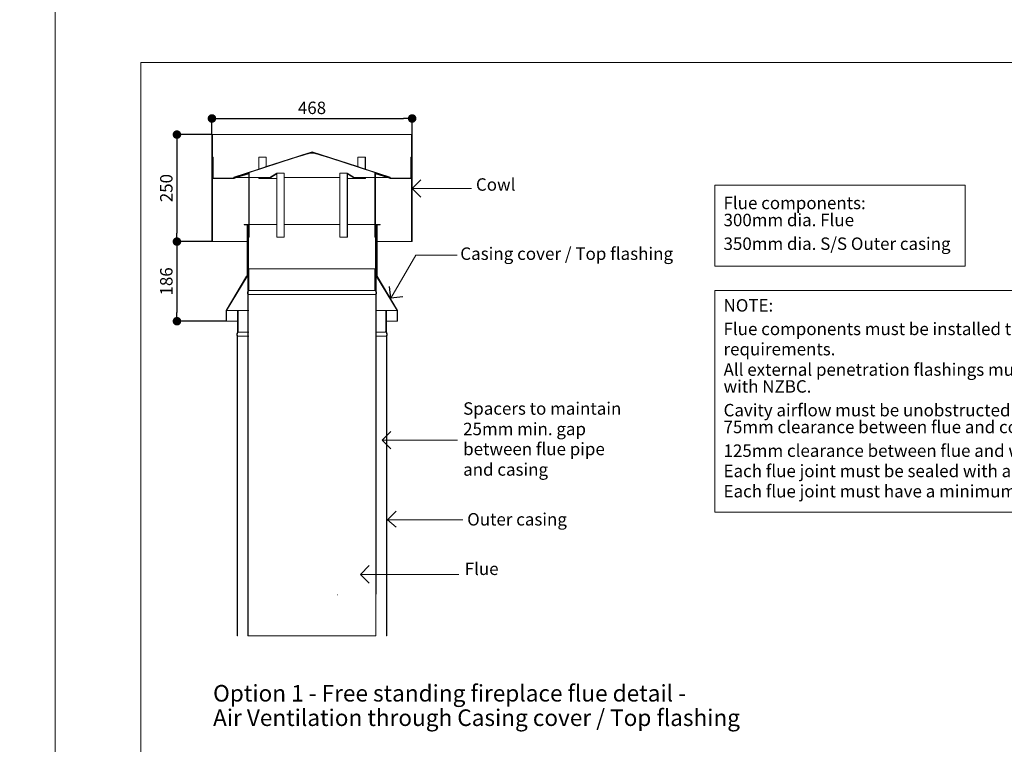
# Model space of a CAD drawing. Units: millimetres. Extents: x 28174 to 44969, y 29330 to 41206.
# Drawn here: x 32290 to 34592, y 33475 to 35168 of the extents above; entities that cross this region are included whole.
import ezdxf

# ---------------------------------------------------------------- set-up
doc = ezdxf.new("R2010")
doc.units = ezdxf.units.MM
doc.header["$LTSCALE"] = 5
for name, color, linetype, lineweight in [('01 TFD - SHEET', 7, 'Continuous', 0), ('01 TFD DIMENSIONS', 252, 'Continuous', 5), ('01 TFD FLUE', 7, 'Continuous', 9), ('01 TFD TEXT', 7, 'Continuous', 5)]:
    doc.layers.add(name, color=color, linetype=linetype, lineweight=lineweight)
doc.styles.add('PDF Arial', font='arial.ttf', dxfattribs={"height": 29})
doc.styles.add('PDF Arial Bold', font='arialbd.ttf')
doc.styles.add('The Fire Dept', font='arial.ttf', dxfattribs={"height": 29})
doc.dimstyles.new('The Fire Dept', dxfattribs={"dimtxt": 29, "dimasz": 20, "dimexe": 0.18, "dimexo": 0.0625, "dimgap": 10, "dimtad": 1, "dimdec": 0, "dimzin": 0, "dimdsep": 46, "dimtxsty": 'The Fire Dept', "dimblk": 'DOT', "dimcen": 0.09, "dimclrd": 253, "dimclre": 253, "dimclrt": 5, "dimadec": 0, "dimazin": 0, "dimtfac": 1, "dimtdec": 0, "dimtofl": 0, "dimtmove": 0, "dimatfit": 3, "dimldrblk": 'DOT', "dimfxl": 1, "dimtolj": 1, "dimtzin": 0, "dimarcsym": 0})

# ---------------------------------------------------------------- blocks, each defined once
blk = doc.blocks.new('_Dot')
at = {"color": 0, "linetype": 'ByBlock', "lineweight": -2}
blk.add_line((-0.5, 0), (-1, 0), dxfattribs=at)
at = {"color": 0, "linetype": 'ByBlock', "lineweight": 18, "const_width": 0.5}
blk.add_lwpolyline([(-0.25, 0, 1), (0.25, 0, 1)], format="xyb", close=True, dxfattribs=at)
blk = doc.blocks.new('*D75')
at = {"layer": '01 TFD DIMENSIONS', "color": 253, "lineweight": -2, "transparency": 16777216}
for p, q in [((32739.5, 34899.8), (32739.5, 34937.7)), ((32759.5, 34937.5), (33187.6, 34937.5)), ((33207.6, 34899.8), (33207.6, 34937.7))]:
    blk.add_line(p, q, dxfattribs=at)
at = {"layer": 'Defpoints', "color": 0, "lineweight": 18, "transparency": 16777216}
for p in [(33207.6, 34937.5), (32739.5, 34899.8), (33207.6, 34899.8)]:
    blk.add_point(p, dxfattribs=at)
at = {"layer": '01 TFD DIMENSIONS', "color": 253, "lineweight": -2, "transparency": 16777216, "xscale": 20, "yscale": 20, "zscale": 20, "rotation": 180}
blk.add_blockref('_Dot', (32739.5, 34937.5), dxfattribs=at)
at = {"layer": '01 TFD DIMENSIONS', "color": 253, "lineweight": -2, "transparency": 16777216, "xscale": 20, "yscale": 20, "zscale": 20}
blk.add_blockref('_Dot', (33207.6, 34937.5), dxfattribs=at)
at = {"layer": '01 TFD DIMENSIONS', "color": 5, "lineweight": 18, "transparency": 16777216, "insert": (32973.5, 34962.3), "char_height": 29, "attachment_point": 5, "style": 'The Fire Dept'}
blk.add_mtext('\\A1;468', dxfattribs=at)
blk = doc.blocks.new('*D76')
at = {"layer": '01 TFD DIMENSIONS', "color": 253, "lineweight": -2, "transparency": 16777216}
for p, q in [((32739.5, 34899.8), (32657.5, 34899.8)), ((32657.7, 34879.8), (32657.7, 34669.8)), ((32739.5, 34649.8), (32657.5, 34649.8))]:
    blk.add_line(p, q, dxfattribs=at)
at = {"layer": 'Defpoints', "color": 0, "lineweight": 18, "transparency": 16777216}
for p in [(32739.6, 34899.8), (32657.7, 34649.8), (32739.6, 34649.8)]:
    blk.add_point(p, dxfattribs=at)
at = {"layer": '01 TFD DIMENSIONS', "color": 253, "lineweight": -2, "transparency": 16777216, "xscale": 20, "yscale": 20, "zscale": 20}
for p, rotation in [((32657.7, 34899.8), 90), ((32657.7, 34649.8), 270)]:
    blk.add_blockref('_Dot', p, dxfattribs=dict(at, rotation=rotation))
at = {"layer": '01 TFD DIMENSIONS', "color": 5, "lineweight": 18, "transparency": 16777216, "insert": (32632.9, 34774.8), "char_height": 29, "attachment_point": 5, "rotation": 90, "style": 'The Fire Dept'}
blk.add_mtext('\\A1;250', dxfattribs=at)
blk = doc.blocks.new('*D77')
at = {"layer": '01 TFD DIMENSIONS', "color": 253, "lineweight": -2, "transparency": 16777216}
for p, q in [((32739.5, 34649.8), (32657.5, 34649.8)), ((32657.7, 34629.8), (32657.7, 34483.8)), ((32773.5, 34463.8), (32657.5, 34463.8))]:
    blk.add_line(p, q, dxfattribs=at)
at = {"layer": 'Defpoints', "color": 0, "lineweight": 18, "transparency": 16777216}
for p in [(32739.6, 34649.8), (32657.7, 34463.8), (32773.6, 34463.8)]:
    blk.add_point(p, dxfattribs=at)
at = {"layer": '01 TFD DIMENSIONS', "color": 253, "lineweight": -2, "transparency": 16777216, "xscale": 20, "yscale": 20, "zscale": 20}
for p, rotation in [((32657.7, 34649.8), 90), ((32657.7, 34463.8), 270)]:
    blk.add_blockref('_Dot', p, dxfattribs=dict(at, rotation=rotation))
at = {"layer": '01 TFD DIMENSIONS', "color": 5, "lineweight": 18, "transparency": 16777216, "insert": (32632.9, 34556.8), "char_height": 29, "attachment_point": 5, "rotation": 90, "style": 'The Fire Dept'}
blk.add_mtext('\\A1;186', dxfattribs=at)

msp = doc.modelspace()

# ---------------------------------------------------------------- linework, layer by layer
at = {"layer": '01 TFD - SHEET'}
for points in [[(28174.4, 29330.2), (32373, 29330.2), (32373, 35268.2), (28174.4, 35268.2)], [(32373, 29330.2), (36571.7, 29330.2), (36571.7, 35268.2), (32373, 35268.2)], [(32573, 29530.1), (36371.7, 29530.1), (36371.7, 35068.3), (32573, 35068.3)]]:
    msp.add_lwpolyline(points, close=True, dxfattribs=at)
at = {"layer": '01 TFD DIMENSIONS'}
for p in [(33032, 33824.3), (33033, 33824.3)]:
    msp.add_line(p, (33032.5, 33824.3), dxfattribs=at)
at = {"layer": '01 TFD DIMENSIONS', "lineweight": 18}
for points in [[(33228.3, 34793.9), (33208, 34773.6), (33228.3, 34753.3)], [(33208, 34773.6), (33346.7, 34773.6)], [(33157.8, 34205.9), (33137.5, 34185.6), (33157.8, 34165.3)], [(33137.5, 34185.6), (33313.4, 34185.6)], [(33170.6, 34019.7), (33150.3, 33999.4), (33170.6, 33982.5)], [(33150.3, 33999.4), (33326.1, 33999.4)], [(33107.4, 33892.6), (33087.1, 33872.3), (33107.4, 33852)], [(33087.1, 33872.3), (33317.1, 33872.3)]]:
    msp.add_lwpolyline(points, dxfattribs=at)
at = {"layer": '01 TFD DIMENSIONS', "color": 8, "lineweight": 15, "true_color": 0x7e7e7e}
msp.add_lwpolyline([(33158.1, 34517.3), (33216, 34618.3), (33313.2, 34618.3)], dxfattribs=at)
at = {"layer": '01 TFD DIMENSIONS', "color": 161, "lineweight": 25, "true_color": 0x3fa5ff}
msp.add_lwpolyline([(33185.9, 34520.9), (33158.1, 34517.3), (33154.5, 34545.1)], dxfattribs=at)
at = {"layer": '01 TFD FLUE'}
for p, q in [((32739.6, 34899.8), (32740.1, 34899.8)), ((32739.6, 34649.8), (32739.6, 34899.8)), ((32740.1, 34899.8), (32740.1, 34649.8)), ((32740.6, 34899.8), (32740.1, 34899.8)), ((32740.6, 34899.8), (32740.6, 34649.8)), ((32740.6, 34899.8), (32741.1, 34899.8)), ((32741.1, 34649.8), (32741.1, 34899.8)), ((32741.1, 34899.8), (33206.1, 34899.8)), ((33206.1, 34899.8), (33206.6, 34899.8)), ((33206.1, 34899.8), (33206.1, 34649.8)), ((33206.6, 34649.8), (33206.6, 34899.8)), ((33207.1, 34899.8), (33206.6, 34899.8)), ((33207.1, 34899.8), (33207.6, 34899.8)), ((33207.1, 34649.8), (33207.1, 34899.8)), ((33207.6, 34899.8), (33207.6, 34649.8)), ((32968.7, 34857.1), (32793.8, 34800.3)), ((32866.7, 34825.1), (32973.6, 34859.8)), ((32932.7, 34846.3), (32953.6, 34853)), ((32953.6, 34853), (32960.9, 34855.1)), ((32960.9, 34854.1), (32953.6, 34851.9)), ((32960.9, 34855.1), (32964.7, 34856.2)), ((32964.7, 34855.2), (32960.9, 34854.1)), ((32964.7, 34856.2), (32967.1, 34856.8)), ((32967.1, 34855.8), (32964.7, 34855.2)), ((32967.1, 34856.8), (32968.7, 34857.1)), ((32968.9, 34856.1), (32967.1, 34855.8)), ((32968.7, 34857.1), (32969, 34857.2)), ((32970.3, 34856.4), (32968.9, 34856.1)), ((32973.6, 34858.7), (32969, 34857.2)), ((32969, 34857.2), (32970.3, 34857.4)), ((32970.3, 34857.4), (32971.5, 34857.6)), ((32971.5, 34856.5), (32970.3, 34856.4)), ((32971.5, 34857.6), (32972.5, 34857.7)), ((32972.5, 34856.6), (32971.5, 34856.5)), ((32972.5, 34857.7), (32973.6, 34857.7)), ((32973.6, 34856.6), (32972.5, 34856.6)), ((32973.6, 34859.8), (33080.4, 34825.1)), ((32978.3, 34857.2), (32973.6, 34858.7)), ((32973.6, 34857.7), (32974.6, 34857.7)), ((32974.6, 34856.6), (32973.6, 34856.6)), ((32974.6, 34857.7), (32975.7, 34857.6)), ((32975.7, 34856.5), (32974.6, 34856.6)), ((32975.7, 34857.6), (32976.9, 34857.4)), ((32976.9, 34856.4), (32975.7, 34856.5)), ((32976.9, 34857.4), (32978.3, 34857.2)), ((32978.3, 34856.1), (32976.9, 34856.4)), ((32978.3, 34857.2), (32978.5, 34857.1)), ((32980, 34855.8), (32978.3, 34856.1)), ((32978.5, 34857.1), (32980, 34856.8)), ((33153.3, 34800.3), (32978.5, 34857.1)), ((32980, 34856.8), (32982.5, 34856.2)), ((32982.5, 34855.2), (32980, 34855.8)), ((32982.5, 34856.2), (32986.3, 34855.1)), ((32986.3, 34854.1), (32982.5, 34855.2)), ((32986.3, 34855.1), (32993.5, 34853)), ((32993.5, 34851.9), (32986.3, 34854.1)), ((32993.5, 34853), (33014.4, 34846.3)), ((32742.6, 34847.4), (32741.6, 34847.4)), ((32741.6, 34847.4), (32741.6, 34797.4)), ((32742.6, 34798.4), (32742.6, 34847.4)), ((32791.1, 34800.3), (32932.7, 34846.3)), ((32932.7, 34845.3), (32791.4, 34799.4)), ((32849.4, 34847.4), (32848.9, 34847.4)), ((32848.9, 34847.4), (32848.9, 34819.3)), ((32849.4, 34819.4), (32849.4, 34847.4)), ((32866.7, 34847.4), (32849.4, 34847.4)), ((32866.7, 34825.1), (32866.7, 34847.4)), ((32953.6, 34851.9), (32932.7, 34845.3)), ((33014.4, 34845.3), (32993.5, 34851.9)), ((33014.4, 34846.3), (33156.1, 34800.3)), ((33155.8, 34799.4), (33014.4, 34845.3)), ((33080.4, 34825.1), (33080.4, 34847.4)), ((33097.7, 34847.4), (33080.4, 34847.4)), ((33097.7, 34819.4), (33097.7, 34847.4)), ((33097.7, 34847.4), (33098.2, 34847.4)), ((33098.2, 34847.4), (33098.2, 34819.3)), ((33204.6, 34798.4), (33204.6, 34847.4)), ((33204.6, 34847.4), (33205.6, 34847.4)), ((33205.6, 34847.4), (33205.6, 34797.4)), ((32790.6, 34800.3), (32848.9, 34819.3)), ((32826.6, 34809.9), (32794.1, 34799.4)), ((32797.3, 34799.4), (32825.6, 34808.5)), ((32825.6, 34808.5), (32825.6, 34799.4)), ((32826.6, 34799.4), (32826.6, 34809.9)), ((32848.9, 34819.3), (32849.4, 34819.4)), ((32849.4, 34819.4), (32866.7, 34825.1)), ((32873.7, 34797.4), (32890.9, 34808.5)), ((32891.4, 34809.9), (32875.2, 34799.4)), ((32890.9, 34808.5), (32890.9, 34797.4)), ((32891.4, 34659.8), (32891.4, 34809.9)), ((32908.7, 34809.9), (32891.4, 34809.9)), ((32908.7, 34799.4), (32908.7, 34809.9)), ((33055.7, 34809.9), (33038.4, 34809.9)), ((33038.4, 34799.4), (33038.4, 34809.9)), ((33055.7, 34659.8), (33055.7, 34809.9)), ((33055.7, 34809.9), (33072, 34799.4)), ((33073.4, 34797.4), (33056.2, 34808.5)), ((33056.2, 34808.5), (33056.2, 34797.4)), ((33080.4, 34825.1), (33097.7, 34819.4)), ((33097.7, 34819.4), (33098.2, 34819.3)), ((33098.2, 34819.3), (33156.6, 34800.3)), ((33120.6, 34809.9), (33153, 34799.4)), ((33120.6, 34799.4), (33120.6, 34809.9)), ((33149.8, 34799.4), (33121.6, 34808.5)), ((33121.6, 34808.5), (33121.6, 34799.4)), ((32741.6, 34797.4), (32791.2, 34797.4)), ((32791, 34798.4), (32742.6, 34798.4)), ((32790.9, 34799.4), (32790.6, 34800.3)), ((32791.1, 34800.3), (32790.6, 34800.3)), ((32791.3, 34799.5), (32790.9, 34799.4)), ((32790.9, 34799.4), (32791.4, 34799.4)), ((32794.1, 34799.4), (32791, 34798.4)), ((32791.1, 34800.3), (32791.3, 34799.5)), ((32793.8, 34800.3), (32791.1, 34800.3)), ((32791.2, 34797.4), (32797.3, 34799.4)), ((32793.8, 34800.3), (32791.3, 34799.5)), ((32791.3, 34799.5), (32791.4, 34799.4)), ((32794.1, 34799.4), (32791.4, 34799.4)), ((32797.3, 34799.4), (32825.6, 34799.4)), ((32825.6, 34799.4), (32825.6, 34689.8)), ((32826.6, 34689.8), (32826.6, 34799.4)), ((32826.6, 34799.4), (32848.9, 34799.4)), ((32848.9, 34799.4), (32848.9, 34797.4)), ((32849.4, 34799.4), (32848.9, 34799.4)), ((32848.9, 34797.4), (32873.7, 34797.4)), ((32849.4, 34798.4), (32849.4, 34799.4)), ((32866.7, 34799.4), (32849.4, 34799.4)), ((32866.7, 34798.4), (32849.4, 34798.4)), ((32866.7, 34798.4), (32866.7, 34799.4)), ((32875.2, 34799.4), (32866.7, 34799.4)), ((32873.6, 34798.4), (32866.7, 34798.4)), ((32875.2, 34799.4), (32873.6, 34798.4)), ((32890.9, 34797.4), (32873.7, 34797.4)), ((32890.9, 34797.4), (32890.9, 34689.8)), ((32908.7, 34689.8), (32908.7, 34799.4)), ((32908.7, 34799.4), (33038.4, 34799.4)), ((33038.4, 34689.8), (33038.4, 34799.4)), ((33073.4, 34797.4), (33056.2, 34797.4)), ((33056.2, 34797.4), (33056.2, 34689.8)), ((33080.4, 34799.4), (33072, 34799.4)), ((33072, 34799.4), (33073.5, 34798.4)), ((33098.2, 34797.4), (33073.4, 34797.4)), ((33073.5, 34798.4), (33080.4, 34798.4)), ((33080.4, 34798.4), (33080.4, 34799.4)), ((33097.7, 34799.4), (33080.4, 34799.4)), ((33097.7, 34798.4), (33080.4, 34798.4)), ((33097.7, 34798.4), (33097.7, 34799.4)), ((33098.2, 34799.4), (33097.7, 34799.4)), ((33098.2, 34799.4), (33098.2, 34797.4)), ((33120.6, 34799.4), (33098.2, 34799.4)), ((33120.6, 34689.8), (33120.6, 34799.4)), ((33121.6, 34799.4), (33121.6, 34689.8)), ((33121.6, 34799.4), (33149.8, 34799.4)), ((33155.9, 34797.4), (33149.8, 34799.4)), ((33153, 34799.4), (33156.1, 34798.4)), ((33155.8, 34799.4), (33153, 34799.4)), ((33155.8, 34799.5), (33153.3, 34800.3)), ((33153.3, 34800.3), (33156.1, 34800.3)), ((33155.8, 34799.5), (33156.1, 34800.3)), ((33155.8, 34799.4), (33155.8, 34799.5)), ((33156.3, 34799.4), (33155.8, 34799.5)), ((33155.8, 34799.4), (33156.3, 34799.4)), ((33205.6, 34797.4), (33155.9, 34797.4)), ((33156.6, 34800.3), (33156.1, 34800.3)), ((33156.1, 34798.4), (33204.6, 34798.4)), ((33156.6, 34800.3), (33156.3, 34799.4)), ((32814.6, 34689.8), (32815.1, 34689.8)), ((32814.6, 34688.8), (32814.6, 34689.8)), ((32814.6, 34688.8), (32815.1, 34688.8)), ((32815.1, 34689.8), (32815.1, 34688.8)), ((32824.6, 34689.8), (32815.1, 34689.8)), ((32815.1, 34688.8), (32821.6, 34688.8)), ((32822.1, 34688.8), (32821.6, 34688.8)), ((32821.6, 34688.8), (32821.6, 34649.8)), ((32822.1, 34688.8), (32822.1, 34649.8)), ((32822.1, 34688.8), (32822.6, 34688.8)), ((32822.6, 34568.6), (32822.6, 34688.8)), ((32823.6, 34688.8), (32822.6, 34688.8)), ((32823.6, 34568.6), (32823.6, 34688.8)), ((32823.6, 34688.8), (32824.1, 34688.8)), ((32824.6, 34688.8), (32824.1, 34688.8)), ((32824.1, 34688.8), (32824.1, 34649.8)), ((32824.6, 34689.8), (32825.1, 34689.8)), ((32824.6, 34689.8), (32824.6, 34688.8)), ((32824.6, 34688.8), (32824.6, 34649.8)), ((32825.6, 34689.8), (32825.1, 34689.8)), ((32825.1, 34586), (32825.1, 34689.8)), ((32825.6, 34689.8), (32825.6, 34659.8)), ((32826.6, 34659.8), (32826.6, 34689.8)), ((32826.6, 34689.8), (32890.9, 34689.8)), ((32890.9, 34689.8), (32890.9, 34659.8)), ((32908.7, 34659.8), (32908.7, 34689.8)), ((32908.7, 34689.8), (33038.4, 34689.8)), ((33038.4, 34659.8), (33038.4, 34689.8)), ((33056.2, 34689.8), (33056.2, 34659.8)), ((33056.2, 34689.8), (33120.6, 34689.8)), ((33120.6, 34659.8), (33120.6, 34689.8)), ((33122.1, 34689.8), (33121.6, 34689.8)), ((33121.6, 34689.8), (33121.6, 34659.8)), ((33122.1, 34689.8), (33122.6, 34689.8)), ((33122.1, 34689.8), (33122.1, 34586)), ((33122.6, 34688.8), (33122.6, 34689.8)), ((33122.6, 34689.8), (33132.1, 34689.8)), ((33123.1, 34688.8), (33122.6, 34688.8)), ((33122.6, 34649.8), (33122.6, 34688.8)), ((33123.1, 34649.8), (33123.1, 34688.8)), ((33123.1, 34688.8), (33123.6, 34688.8)), ((33123.6, 34688.8), (33123.6, 34649.8)), ((33124.6, 34688.8), (33123.6, 34688.8)), ((33124.6, 34688.8), (33124.6, 34649.8)), ((33125.1, 34688.8), (33124.6, 34688.8)), ((33125.1, 34688.8), (33125.6, 34688.8)), ((33125.1, 34649.8), (33125.1, 34688.8)), ((33125.6, 34688.8), (33125.6, 34649.8)), ((33132.1, 34688.8), (33125.6, 34688.8)), ((33132.1, 34689.8), (33132.6, 34689.8)), ((33132.1, 34688.8), (33132.1, 34689.8)), ((33132.1, 34688.8), (33132.6, 34688.8)), ((33132.6, 34689.8), (33132.6, 34688.8)), ((32740.1, 34649.8), (32739.6, 34649.8)), ((32740.1, 34649.8), (32740.6, 34649.8)), ((32740.6, 34649.8), (32741.1, 34649.8)), ((32741.1, 34649.8), (32821.6, 34649.8)), ((32822.1, 34649.8), (32821.6, 34649.8)), ((32821.6, 34649.8), (32821.6, 34568.8)), ((32822.1, 34649.8), (32822.1, 34568.8)), ((32823.9, 34649.8), (32824.1, 34649.8)), ((32824.1, 34649.8), (32824.6, 34649.8)), ((32824.1, 34649.8), (32824.1, 34568.8)), ((32824.6, 34649.8), (32824.6, 34586)), ((32825.6, 34659.8), (32826.6, 34659.8)), ((32890.9, 34659.8), (32891.4, 34659.8)), ((32908.7, 34659.8), (32891.4, 34659.8)), ((33055.7, 34659.8), (33038.4, 34659.8)), ((33056.2, 34659.8), (33055.7, 34659.8)), ((33121.6, 34659.8), (33120.6, 34659.8)), ((33122.6, 34649.8), (33123.1, 34649.8)), ((33122.6, 34586), (33122.6, 34649.8)), ((33123.1, 34649.8), (33123.6, 34649.8)), ((33123.1, 34568.8), (33123.1, 34649.8)), ((33123.6, 34649.8), (33124.6, 34649.8)), ((33123.6, 34649.8), (33123.6, 34568.8)), ((33124.6, 34649.8), (33124.6, 34568.8)), ((33125.6, 34649.8), (33125.1, 34649.8)), ((33125.1, 34568.8), (33125.1, 34649.8)), ((33125.6, 34649.8), (33125.6, 34568.8)), ((33125.6, 34649.8), (33206.1, 34649.8)), ((33206.1, 34649.8), (33206.6, 34649.8)), ((33206.6, 34649.8), (33207.1, 34649.8)), ((33207.6, 34649.8), (33207.1, 34649.8)), ((32824.6, 34586), (32824.3, 34586)), ((32824.3, 34568.8), (32824.3, 34586)), ((32824.6, 34586), (32824.6, 34568.8)), ((32824.6, 34586), (32824.7, 34586)), ((32824.7, 34586), (32824.7, 34536)), ((32825.1, 34586), (32824.7, 34586)), ((32825.6, 34586), (32825.1, 34586)), ((32825.1, 34535.8), (32825.1, 34586)), ((32825.6, 34535.8), (32825.6, 34586)), ((33120.7, 34586), (32825.6, 34586)), ((33120.7, 34586), (33120.7, 34536)), ((33120.7, 34586), (33121.6, 34586)), ((33122.1, 34586), (33121.6, 34586)), ((33121.6, 34586), (33121.6, 34535.8)), ((33122.1, 34586), (33122.1, 34535.8)), ((33122.4, 34586), (33122.1, 34586)), ((33122.4, 34536), (33122.4, 34586)), ((33122.4, 34586), (33122.6, 34586)), ((33122.6, 34586), (33122.8, 34586)), ((33122.6, 34586), (33122.6, 34568.8)), ((33122.8, 34568.8), (33122.8, 34586)), ((32820.7, 34568.8), (32772.8, 34488.8)), ((32773.3, 34488.8), (32821.3, 34568.8)), ((32773.4, 34488.8), (32821.2, 34568.6)), ((32821.8, 34568.6), (32773.8, 34488.6)), ((32822.1, 34568.8), (32821.6, 34568.8)), ((32822.1, 34568.6), (32822.1, 34568.8)), ((32822.1, 34568.6), (32822.6, 34568.6)), ((32823.6, 34568.6), (32822.6, 34568.6)), ((32823.6, 34535.8), (32823.6, 34568.6)), ((32824.1, 34568.6), (32823.6, 34568.6)), ((32823.9, 34568.8), (32824.1, 34568.8)), ((32824.1, 34568.8), (32824.3, 34568.8)), ((32824.1, 34568.8), (32824.1, 34568.6)), ((32824.1, 34568.6), (32824.1, 34535.8)), ((32824.3, 34568.6), (32824.1, 34568.6)), ((32824.3, 34568.8), (32824.6, 34568.8)), ((32824.3, 34568.6), (32824.3, 34568.8)), ((32824.3, 34536.2), (32824.3, 34568.6)), ((32824.6, 34568.6), (32824.3, 34568.6)), ((32824.6, 34568.8), (32824.6, 34568.6)), ((32824.6, 34568.6), (32824.6, 34536)), ((33122.6, 34568.8), (33122.8, 34568.8)), ((33122.6, 34568.8), (33122.6, 34568.6)), ((33122.6, 34568.6), (33122.6, 34536)), ((33122.8, 34568.6), (33122.6, 34568.6)), ((33122.8, 34568.8), (33123.1, 34568.8)), ((33122.8, 34568.6), (33122.8, 34568.8)), ((33122.8, 34536.2), (33122.8, 34568.6)), ((33123.1, 34568.6), (33122.8, 34568.6)), ((33123.1, 34568.8), (33123.6, 34568.8)), ((33123.1, 34568.6), (33123.1, 34568.8)), ((33123.1, 34535.8), (33123.1, 34568.6)), ((33123.1, 34568.6), (33123.6, 34568.6)), ((33123.6, 34568.8), (33123.6, 34568.6)), ((33124.6, 34568.8), (33123.6, 34568.8)), ((33123.6, 34568.6), (33123.6, 34535.8)), ((33124.6, 34568.6), (33123.6, 34568.6)), ((33124.6, 34568.8), (33124.6, 34568.6)), ((33124.6, 34568.6), (33125.1, 34568.6)), ((33124.6, 34568.6), (33172.6, 34488.6)), ((33125.6, 34568.8), (33125.1, 34568.8)), ((33173.1, 34488.8), (33125.1, 34568.8)), ((33125.1, 34568.6), (33125.1, 34568.8)), ((33172.9, 34488.8), (33125.1, 34568.6)), ((33125.6, 34568.8), (33173.6, 34488.8)), ((32822.6, 34530), (32822.8, 34532.1)), ((32822.8, 34532.1), (32823.5, 34534.2)), ((32823.3, 34532.1), (32823.1, 34530)), ((32824, 34534.2), (32823.3, 34532.1)), ((32823.3, 34532.1), (32823.3, 34532.1)), ((32823.5, 34534.2), (32824.5, 34535.8)), ((32824.1, 34535.8), (32823.6, 34535.8)), ((32823.9, 34530), (32824.1, 34532.1)), ((32825.1, 34535.8), (32824, 34534.2)), ((32824, 34534.2), (32824.3, 34535)), ((32824.1, 34535.8), (32824.5, 34535.8)), ((32824.1, 34532.1), (32824.8, 34534)), ((32824.6, 34536), (32824.3, 34536.2)), ((32824.3, 34535), (32824.6, 34535.8)), ((32824.5, 34535.8), (32824.6, 34536)), ((32824.5, 34535.8), (32824.6, 34535.8)), ((32824.6, 34536), (32824.7, 34536)), ((32824.6, 34536), (32824.6, 34535.8)), ((32824.6, 34535.8), (32824.7, 34536)), ((32825.1, 34535.8), (32824.6, 34535.8)), ((32824.7, 34536), (32824.7, 34536)), ((32825.6, 34535.8), (32824.8, 34534)), ((32825.6, 34535.8), (32825.1, 34535.8)), ((32825.6, 34535.8), (32826.9, 34535.8)), ((33120.2, 34535.8), (32826.9, 34535.8)), ((33121.6, 34535.8), (33120.2, 34535.8)), ((33120.7, 34536), (33120.7, 34536)), ((33122.3, 34534), (33121.6, 34535.8)), ((33121.6, 34535.8), (33122.1, 34535.8)), ((33122.1, 34535.8), (33122.6, 34535.8)), ((33123.2, 34534), (33122.1, 34535.8)), ((33122.3, 34534), (33123, 34532.1)), ((33122.4, 34536), (33122.5, 34536)), ((33122.4, 34536), (33122.6, 34535.8)), ((33122.5, 34536), (33122.6, 34536)), ((33122.6, 34536), (33122.8, 34536.2)), ((33122.6, 34535.8), (33122.6, 34536)), ((33122.6, 34536), (33122.7, 34535.8)), ((33122.6, 34535.8), (33122.9, 34534.8)), ((33122.6, 34535.8), (33122.7, 34535.8)), ((33122.7, 34535.8), (33123.7, 34534.2)), ((33122.7, 34535.8), (33123.1, 34535.8)), ((33122.9, 34534.8), (33123.2, 34534)), ((33123, 34532.1), (33123.2, 34530)), ((33123.6, 34535.8), (33123.1, 34535.8)), ((33123.9, 34532.1), (33123.2, 34534)), ((33123.7, 34534.2), (33124.4, 34532.1)), ((33124.1, 34530), (33123.9, 34532.1)), ((33124.4, 34532.1), (33124.6, 34530)), ((32822.8, 34527.9), (32822.6, 34530)), ((32823.6, 34526), (32822.8, 34527.9)), ((32823.1, 34530), (32823.4, 34527.9)), ((32823.4, 34527.9), (32824.1, 34526.1)), ((32824.1, 34526), (32823.6, 34526)), ((32823.6, 34526), (32823.6, 34488.6)), ((32824.2, 34528), (32823.9, 34530)), ((32824.6, 34526.1), (32824.1, 34526.1)), ((32824.1, 34526), (32824.1, 34526.1)), ((32824.1, 34526), (32824.6, 34526)), ((32824.1, 34526), (32824.1, 34488.6)), ((32824.2, 34528), (32824.6, 34526.1)), ((32824.6, 34526), (32824.6, 34526.1)), ((32824.6, 34526.1), (33122.6, 34526.1)), ((32824.6, 34488.6), (32824.6, 34526)), ((32825.9, 34526), (32824.6, 34526)), ((33122.6, 34526.1), (33123.6, 34527.3)), ((33123.1, 34526.1), (33122.6, 34526.1)), ((33122.6, 34526.1), (33122.6, 33728.4)), ((33123.2, 34530), (33122.9, 34528)), ((33123.6, 34527.4), (33122.9, 34528)), ((33123.1, 34526.1), (33123.6, 34527.3)), ((33123.1, 34526.1), (33123.1, 34526)), ((33123.6, 34526), (33123.1, 34526)), ((33123.1, 34526), (33123.1, 34526)), ((33123.1, 34488.6), (33123.1, 34526)), ((33123.8, 34528), (33123.6, 34527.4)), ((33124.3, 34527.9), (33123.6, 34526)), ((33123.6, 34527.3), (33123.6, 34527.4)), ((33123.6, 34488.6), (33123.6, 34526)), ((33123.8, 34528), (33124.1, 34530)), ((33124.6, 34530), (33124.3, 34527.9)), ((32772.8, 34488.8), (32772.8, 34463.8)), ((32772.8, 34488.8), (32773.3, 34488.8)), ((32773.3, 34488.6), (32773.4, 34488.8)), ((32773.4, 34488.8), (32773.3, 34488.8)), ((32773.3, 34488.6), (32773.3, 34488.8)), ((32773.3, 34488.6), (32773.8, 34488.6)), ((32773.3, 34463.8), (32773.3, 34488.6)), ((32773.8, 34488.6), (32773.8, 34463.8)), ((32773.8, 34488.6), (32798.5, 34488.6)), ((32774.8, 34488.6), (32798.5, 34488.6)), ((32799.3, 34438.8), (32799.3, 34488.6)), ((32799.6, 34488.6), (32799.3, 34488.6)), ((32799.6, 34488.6), (32799.6, 34438.6)), ((32799.6, 34488.6), (32799.7, 34488.6)), ((32799.7, 34488.6), (32799.7, 34438.6)), ((32800.1, 34488.6), (32799.7, 34488.6)), ((32800.1, 34438.6), (32800.1, 34488.6)), ((32800.6, 34488.6), (32800.1, 34488.6)), ((32800.6, 34438.4), (32800.6, 34488.6)), ((32800.6, 34488.6), (32823.6, 34488.6)), ((32823.6, 34488.6), (32823.6, 34438.4)), ((32823.6, 34488.6), (32824.1, 34488.6)), ((32824.1, 34438.4), (32824.1, 34488.6)), ((32824.1, 34488.6), (32824.6, 34488.6)), ((32824.6, 34438.4), (32824.6, 34488.6)), ((32824.6, 34488.6), (32825.9, 34488.6)), ((33123.1, 34488.6), (33123.1, 34438.4)), ((33123.1, 34488.6), (33123.6, 34488.6)), ((33123.6, 34438.4), (33123.6, 34488.6)), ((33123.6, 34488.6), (33146, 34488.6)), ((33146, 34438.6), (33146, 34488.6)), ((33146, 34488.6), (33146.2, 34488.6)), ((33146.2, 34438.8), (33146.2, 34488.6)), ((33146.2, 34488.6), (33146.2, 34488.6)), ((33146.2, 34488.6), (33146.2, 34438.8)), ((33146.4, 34488.6), (33146.2, 34488.6)), ((33146.4, 34488.6), (33146.4, 34438.8)), ((33146.4, 34488.6), (33146.6, 34488.6)), ((33146.6, 34488.6), (33146.6, 34438.6)), ((33146.6, 34488.6), (33147.1, 34488.6)), ((33147.1, 34488.6), (33147, 34438.6)), ((33147.4, 34488.6), (33147.1, 34488.6)), ((33147.4, 34438.6), (33147.4, 34488.6)), ((33147.4, 34488.6), (33147.6, 34488.6)), ((33147.6, 34488.6), (33147.8, 34488.6)), ((33147.6, 34438.6), (33147.6, 34488.6)), ((33147.8, 34438.8), (33147.8, 34488.6)), ((33172.6, 34488.6), (33147.8, 34488.6)), ((33171.6, 34488.6), (33147.8, 34488.6)), ((33173.1, 34488.6), (33172.6, 34488.6)), ((33172.6, 34488.6), (33172.6, 34463.8)), ((33173.1, 34488.6), (33172.9, 34488.8)), ((33172.9, 34488.8), (33173.1, 34488.8)), ((33173.6, 34488.8), (33173.1, 34488.8)), ((33173.1, 34488.6), (33173.1, 34488.8)), ((33173.1, 34463.8), (33173.1, 34488.6)), ((33173.6, 34488.8), (33173.6, 34463.8)), ((32772.8, 34463.8), (32773.3, 34463.8)), ((32773.3, 34463.8), (32773.8, 34463.8)), ((32773.8, 34463.8), (32798.5, 34463.8)), ((33172.6, 34463.8), (33147.8, 34463.8)), ((33173.1, 34463.8), (33172.6, 34463.8)), ((33173.6, 34463.8), (33173.1, 34463.8)), ((32799.6, 34438.6), (32799.3, 34438.8)), ((32799.5, 34438.4), (32799.6, 34438.6)), ((32799.6, 34438.4), (32799.7, 34438.6)), ((32799.6, 34438.6), (32799.7, 34438.6)), ((32799.7, 34438.6), (32800.1, 34438.6)), ((32800.1, 34438.4), (32800.1, 34438.6)), ((33146, 34438.6), (33144.9, 34438.6)), ((33146, 34438.6), (33146.1, 34438.6)), ((33146.1, 34438.6), (33146.2, 34438.8)), ((33146.2, 34438.6), (33146.1, 34438.6)), ((33146.4, 34438.8), (33146.2, 34438.6)), ((33146.2, 34438.8), (33146.2, 34438.6)), ((33146.2, 34438.8), (33146.2, 34438.8)), ((33146.4, 34438.8), (33146.2, 34438.8)), ((33146.6, 34438.6), (33146.2, 34438.6)), ((33146.4, 34438.8), (33146.4, 34438.8)), ((33146.6, 34438.6), (33146.6, 34438.4)), ((33147, 34438.6), (33146.6, 34438.6)), ((33147, 34438.6), (33147.1, 34438.4)), ((33147, 34438.6), (33147.4, 34438.6)), ((33147.4, 34438.6), (33147.6, 34438.6)), ((33147.6, 34438.6), (33147.8, 34438.8)), ((33147.6, 34438.6), (33147.7, 34438.4)), ((33147.6, 34438.6), (33147.6, 34438.4)), ((32797.6, 34432.7), (32797.8, 34434.8)), ((32797.8, 34430.6), (32797.6, 34432.7)), ((32797.8, 34434.8), (32798.5, 34436.8)), ((32798.5, 34428.7), (32797.8, 34430.6)), ((32799, 34436.7), (32798.3, 34434.8)), ((32798.3, 34434.8), (32798.4, 34432.7)), ((32798.4, 34432.7), (32799.1, 34434.7)), ((32798.4, 34432.7), (32798.4, 34430.6)), ((32799.2, 34430.6), (32798.4, 34432.7)), ((32798.4, 34430.6), (32799.1, 34428.7)), ((32798.5, 34436.8), (32799.5, 34438.4)), ((32798.6, 34428.6), (32798.5, 34428.7)), ((32798.5, 34428.7), (32799.1, 34428.7)), ((32799.1, 34428.6), (32798.6, 34428.6)), ((32798.6, 34428.6), (32798.6, 33888.6)), ((32800.1, 34438.4), (32799, 34436.7)), ((32799, 34436.7), (32799.2, 34437.3)), ((32799.1, 34434.7), (32799.8, 34436.7)), ((32799.6, 34428.7), (32799.1, 34428.7)), ((32799.1, 34428.6), (32799.1, 34428.7)), ((32799.1, 34428.6), (32799.1, 33888.6)), ((32799.2, 34437.3), (32799.4, 34438)), ((32799.2, 34430.6), (32799.6, 34428.7)), ((32799.4, 34438), (32799.6, 34438.4)), ((32799.5, 34438.4), (32799.6, 34438.4)), ((32799.6, 34438.4), (32800.1, 34438.4)), ((32799.6, 34428.7), (32823.6, 34428.7)), ((32799.6, 33728.4), (32799.6, 34428.7)), ((32800.6, 34438.4), (32799.8, 34436.7)), ((32800.6, 34438.4), (32800.1, 34438.4)), ((32800.6, 34438.4), (32823.6, 34438.4)), ((32823.6, 34438.4), (32823.6, 34428.7)), ((32823.6, 34438.4), (32824.1, 34438.4)), ((32823.6, 34428.7), (32823.6, 33728.4)), ((32823.6, 34428.7), (32824.1, 34428.7)), ((32824.1, 34428.7), (32824.1, 34438.4)), ((32824.1, 34438.4), (32824.6, 34438.4)), ((32824.1, 34428.7), (32824.6, 34428.7)), ((32824.1, 33728.4), (32824.1, 34428.7)), ((32824.6, 34428.7), (32824.6, 34438.4)), ((32824.6, 34438.4), (32825.9, 34438.4)), ((32824.6, 34428.7), (32825.9, 34428.7)), ((32824.6, 33728.4), (32824.6, 34428.7)), ((33123.1, 34438.4), (33123.6, 34438.4)), ((33123.1, 34438.4), (33123.1, 34428.7)), ((33123.1, 34428.7), (33123.1, 33728.4)), ((33123.1, 34428.7), (33123.6, 34428.7)), ((33123.6, 34428.7), (33123.6, 34438.4)), ((33123.6, 34438.4), (33146.6, 34438.4)), ((33123.6, 34428.7), (33147.6, 34428.7)), ((33123.6, 33825.8), (33123.6, 34428.7)), ((33147.1, 34438.4), (33146.6, 34438.4)), ((33147.3, 34436.7), (33146.6, 34438.4)), ((33148.2, 34436.7), (33147.1, 34438.4)), ((33147.1, 34438.4), (33147.6, 34438.4)), ((33147.3, 34436.7), (33148, 34434.7)), ((33147.6, 34438.4), (33147.9, 34437.3)), ((33147.6, 34438.4), (33147.7, 34438.4)), ((33147.6, 34428.7), (33147.9, 34430.6)), ((33148.1, 34428.7), (33147.6, 34428.7)), ((33147.6, 34428.7), (33147.6, 33728.4)), ((33147.7, 34438.4), (33148.7, 34436.8)), ((33147.9, 34437.3), (33148.2, 34436.7)), ((33148.2, 34432.7), (33147.9, 34430.6)), ((33148, 34434.7), (33148.2, 34432.7)), ((33148.1, 34428.7), (33148.8, 34430.6)), ((33148.1, 34428.7), (33148.1, 34428.6)), ((33148.1, 34428.7), (33148.6, 34428.7)), ((33148.6, 34428.6), (33148.1, 34428.6)), ((33148.1, 33888.6), (33148.1, 34428.6)), ((33148.1, 34428.6), (33148.1, 34428.6)), ((33148.9, 34434.7), (33148.2, 34436.7)), ((33149.3, 34430.6), (33148.6, 34428.7)), ((33148.6, 34428.7), (33148.6, 34428.6)), ((33148.6, 33888.6), (33148.6, 34428.6)), ((33148.7, 34436.8), (33149.4, 34434.8)), ((33148.8, 34430.6), (33149.1, 34432.7)), ((33149.1, 34432.7), (33148.9, 34434.7)), ((33149.6, 34432.7), (33149.3, 34430.6)), ((33149.4, 34434.8), (33149.6, 34432.7)), ((32798.6, 33888.6), (32798.6, 33728.4)), ((32799.1, 33888.6), (32799.1, 33728.4)), ((33148.1, 33888.6), (33148.1, 33728.4)), ((33148.6, 33728.4), (33148.6, 33888.6)), ((32824.1, 33825.8), (32823.6, 33825.8)), ((32824.1, 33825.8), (32824.6, 33825.8)), ((32799.1, 33728.4), (32798.6, 33728.4)), ((32799.1, 33728.4), (32799.6, 33728.4)), ((32823.6, 33728.4), (33123.1, 33728.4)), ((33147.6, 33728.4), (33148.1, 33728.4)), ((33148.6, 33728.4), (33148.1, 33728.4))]:
    msp.add_line(p, q, dxfattribs=at)
at = {"layer": '01 TFD TEXT'}
for points in [[(34500.5, 34782), (34500.5, 34592.7), (33915.4, 34592.7), (33915.4, 34782)], [(35217.5, 34535.2), (35217.5, 34017.7), (33915.4, 34017.7), (33915.4, 34535.2)]]:
    msp.add_lwpolyline(points, close=True, dxfattribs=at)

# ---------------------------------------------------------------- texts
at = {"layer": '01 TFD TEXT', "attachment_point": 7}
for s, insert, char_height, style in [('Cowl', (33356.8, 34759.6), 29.05, 'PDF Arial'), ('Flue components:', (33935.7, 34716.5), 29.052, 'PDF Arial'), ('300mm dia. Flue', (33935.7, 34676.7), 29.052, 'PDF Arial'), ('350mm dia. S/S Outer casing', (33935.7, 34621.3), 29.052, 'PDF Arial'), ('Casing cover / Top flashing', (33320.1, 34597.9), 29.168, 'PDF Arial'), ('NOTE:', (33935.7, 34477.2), 29.05, 'PDF Arial'), ('Flue components must be installed to AS/NZS2918:2001', (33935.7, 34422.2), 29.052, 'PDF Arial'), ('requirements.', (33935.7, 34374.9), 29.052, 'PDF Arial'), ('All external penetration flashings must be installed in accordance', (33935.7, 34327.1), 29.052, 'PDF Arial'), ('with NZBC.', (33935.7, 34287.8), 29.05, 'PDF Arial'), ('Spacers to maintain', (33326.9, 34236.2), 29.052, 'PDF Arial'), ('Cavity airflow must be unobstructed from fire box to flue termination.', (33935.7, 34232.4), 29.052, 'PDF Arial'), ('75mm clearance between flue and combustible materials.', (33935.7, 34193.1), 29.052, 'PDF Arial'), ('25mm min. gap', (33326.9, 34188.4), 29.052, 'PDF Arial'), ('between flue pipe', (33326.9, 34141.6), 29.052, 'PDF Arial'), ('125mm clearance between flue and wiring / plastic water pipes.', (33935.7, 34137.7), 29.052, 'PDF Arial'), ('and casing', (33326.9, 34093.7), 29.05, 'PDF Arial'), ('Each flue joint must be sealed with a heat proof sealer.', (33935.7, 34090.3), 29.052, 'PDF Arial'), ('Each flue joint must have a minimum of 4 x Stainless Steel rivets.', (33935.7, 34043), 29.052, 'PDF Arial'), ('Outer casing', (33336.3, 33977.3), 29.052, 'PDF Arial'), ('Flue', (33330.6, 33861.7), 29.05, 'PDF Arial'), ('Option 1 - Free standing fireplace flue detail -', (32742.2, 33563), 38.736, 'PDF Arial Bold'), ('Air Ventilation through Casing cover / Top flashing', (32742.2, 33505.9), 38.736, 'PDF Arial Bold')]:
    msp.add_mtext(s, dxfattribs=dict(at, insert=insert, char_height=char_height, style=style))

# ---------------------------------------------------------------- dimensions: what is measured, and where the dimension line sits
at = {"layer": '01 TFD DIMENSIONS', "color": 7, "lineweight": 18}
dim = msp.add_linear_dim(base=(33207.6, 34937.5), p1=(32739.5, 34899.8), p2=(33207.6, 34899.8), dimstyle='The Fire Dept', dxfattribs=at)
dim.commit()
dim.dimension.update_dxf_attribs({"geometry": '*D75', "text_midpoint": (32973.5, 34962.3)})
dim = msp.add_linear_dim(base=(32657.7, 34649.8), p1=(32739.6, 34899.8), p2=(32739.6, 34649.8), angle=90, dimstyle='The Fire Dept', dxfattribs=at)
dim.commit()
dim.dimension.update_dxf_attribs({"geometry": '*D76', "text_midpoint": (32632.9, 34774.8)})
dim = msp.add_linear_dim(base=(32657.7, 34463.8), p1=(32739.6, 34649.8), p2=(32773.6, 34463.8), angle=90, dimstyle='The Fire Dept', override={"dimtmove": 1}, dxfattribs=at)
dim.commit()
dim.dimension.update_dxf_attribs({"geometry": '*D77', "text_midpoint": (32632.9, 34556.8)})

doc.saveas('drawing.dxf')
